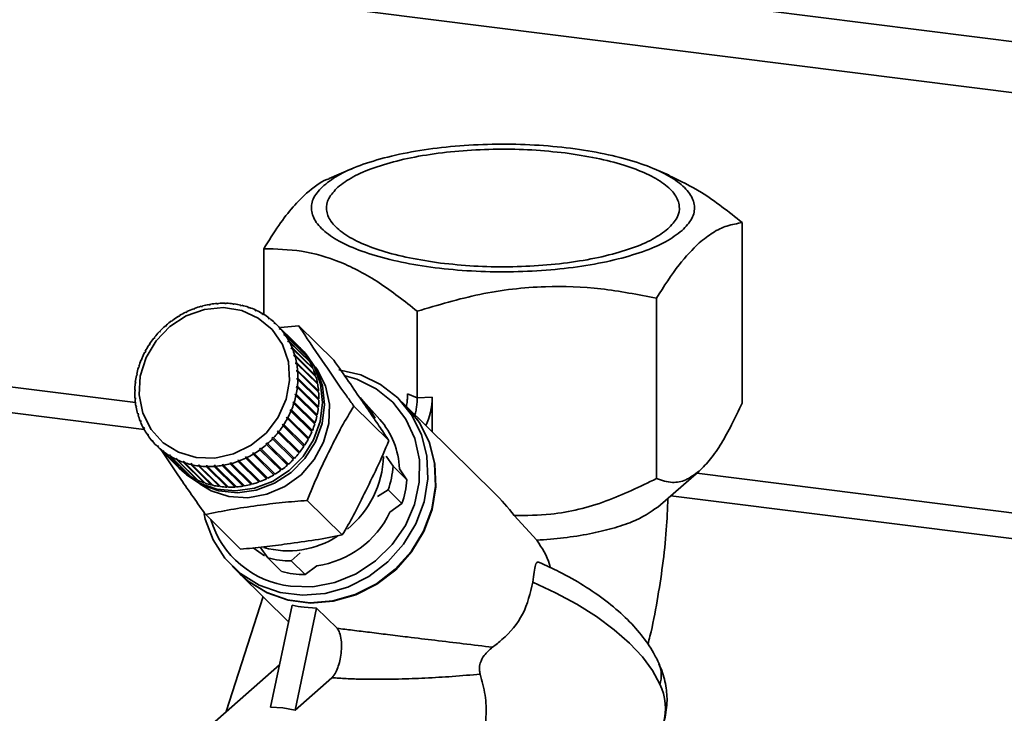
# Paper-space layout 'Blatt2' of a CAD drawing. Units: millimetres. Extents: x 0 to 5940, y 0 to 4200.
# Drawn here: x 4750 to 4825, y 2355 to 2408 of the extents above; entities that cross this region are included whole.
import ezdxf

# ---------------------------------------------------------------- set-up
doc = ezdxf.new("R2010")
doc.units = ezdxf.units.MM

psp = doc.layouts.new('Blatt2')

# ---------------------------------------------------------------- linework, layer by layer
at = {"color": 7, "linetype": 'Continuous', "lineweight": 35, "ltscale": 10}
for p, q in [((4709.782, 2420.761), (5443.386, 2328.336)), ((4709.782, 2416.864), (5439.519, 2324.926)), ((4775.048, 2396.481), (4773.339, 2395.745)), ((4799.245, 2395.994), (4798.114, 2396.481)), ((4804.814, 2392.382), (4804.814, 2378.627)), ((4768.348, 2385.393), (4768.348, 2390.392)), ((4798.282, 2386.621), (4798.282, 2372.866)), ((4762.417, 2385.529), (4762.414, 2385.557)), ((4762.414, 2385.557), (4762.434, 2385.537)), ((4762.506, 2385.572), (4762.417, 2385.529)), ((4762.503, 2385.601), (4762.506, 2385.572)), ((4763.082, 2385.813), (4762.989, 2385.779)), ((4762.989, 2385.779), (4762.991, 2385.809)), ((4762.991, 2385.809), (4763.013, 2385.788)), ((4763.083, 2385.844), (4763.082, 2385.813)), ((4763.579, 2385.973), (4763.584, 2386.005)), ((4763.673, 2385.999), (4763.579, 2385.973)), ((4763.584, 2386.005), (4763.608, 2385.981)), ((4763.679, 2386.031), (4763.673, 2385.999)), ((4764.179, 2386.11), (4764.189, 2386.143)), ((4764.274, 2386.127), (4764.179, 2386.11)), ((4764.189, 2386.143), (4764.216, 2386.117)), ((4764.285, 2386.16), (4764.274, 2386.127)), ((4764.784, 2386.189), (4764.799, 2386.222)), ((4764.88, 2386.196), (4764.784, 2386.189)), ((4764.799, 2386.222), (4764.83, 2386.192)), ((4764.895, 2386.229), (4764.88, 2386.196)), ((4765.389, 2386.208), (4765.409, 2386.242)), ((4765.484, 2386.206), (4765.389, 2386.208)), ((4765.409, 2386.242), (4765.444, 2386.207)), ((4765.504, 2386.239), (4765.484, 2386.206)), ((4765.987, 2386.168), (4766.012, 2386.201)), ((4766.081, 2386.156), (4765.987, 2386.168)), ((4766.012, 2386.201), (4766.054, 2386.16)), ((4766.105, 2386.189), (4766.081, 2386.156)), ((4766.574, 2386.069), (4766.603, 2386.101)), ((4766.665, 2386.048), (4766.574, 2386.069)), ((4766.603, 2386.101), (4766.654, 2386.05)), ((4766.694, 2386.08), (4766.665, 2386.048)), ((4767.142, 2385.911), (4767.176, 2385.942)), ((4767.23, 2385.881), (4767.142, 2385.911)), ((4767.176, 2385.942), (4767.234, 2385.885)), ((4767.263, 2385.912), (4767.23, 2385.881)), ((4767.687, 2385.697), (4767.725, 2385.726)), ((4767.771, 2385.658), (4767.687, 2385.697)), ((4767.725, 2385.726), (4767.784, 2385.668)), ((4767.809, 2385.687), (4767.771, 2385.658)), ((4780.049, 2379.026), (4780.049, 2385.626)), ((4761.344, 2384.873), (4761.333, 2384.897)), ((4761.414, 2384.956), (4761.425, 2384.932)), ((4761.867, 2385.226), (4761.86, 2385.252)), ((4761.86, 2385.252), (4761.879, 2385.233)), ((4761.952, 2385.277), (4761.867, 2385.226)), ((4761.945, 2385.304), (4761.952, 2385.277)), ((4768.204, 2385.428), (4768.246, 2385.455)), ((4768.283, 2385.381), (4768.204, 2385.428)), ((4768.246, 2385.455), (4768.306, 2385.396)), ((4768.324, 2385.408), (4768.283, 2385.381)), ((4768.687, 2385.107), (4768.733, 2385.132)), ((4768.76, 2385.052), (4768.687, 2385.107)), ((4768.733, 2385.132), (4768.795, 2385.071)), ((4768.806, 2385.077), (4768.76, 2385.052)), ((4769.132, 2384.737), (4769.181, 2384.759)), ((4769.181, 2384.759), (4769.246, 2384.696)), ((4760.402, 2384.031), (4760.383, 2384.048)), ((4760.471, 2384.104), (4760.402, 2384.031)), ((4760.452, 2384.121), (4760.471, 2384.104)), ((4760.47, 2384.103), (4760.452, 2384.121)), ((4760.854, 2384.474), (4760.839, 2384.494)), ((4760.839, 2384.494), (4760.857, 2384.476)), ((4760.929, 2384.54), (4760.854, 2384.474)), ((4760.914, 2384.56), (4760.929, 2384.54)), ((4769.199, 2384.675), (4769.132, 2384.737)), ((4769.248, 2384.697), (4769.199, 2384.675)), ((4770.84, 2383.127), (4769.248, 2384.697)), ((4769.535, 2384.322), (4769.587, 2384.341)), ((4769.594, 2384.253), (4769.535, 2384.322)), ((4769.603, 2384.256), (4769.535, 2384.322)), ((4769.587, 2384.341), (4771.18, 2382.771)), ((4769.646, 2384.271), (4769.594, 2384.253)), ((4769.638, 2384.398), (4771.023, 2384.513)), ((4771.239, 2382.702), (4769.646, 2384.271)), ((4773.689, 2381.886), (4771.023, 2384.513)), ((4759.991, 2383.55), (4759.969, 2383.564)), ((4760.053, 2383.629), (4759.991, 2383.55)), ((4760.031, 2383.642), (4760.053, 2383.629)), ((4760.049, 2383.624), (4760.031, 2383.642)), ((4769.891, 2383.866), (4769.946, 2383.881)), ((4769.963, 2383.795), (4769.891, 2383.866)), ((4769.998, 2383.805), (4769.943, 2383.79)), ((4769.946, 2383.881), (4771.539, 2382.311)), ((4771.591, 2382.236), (4769.998, 2383.805)), ((4770.198, 2383.372), (4770.255, 2383.383)), ((4770.242, 2383.291), (4770.198, 2383.372)), ((4770.274, 2383.297), (4770.198, 2383.372)), ((4770.298, 2383.302), (4770.242, 2383.291)), ((4770.255, 2383.383), (4771.848, 2381.814)), ((4771.891, 2381.733), (4770.298, 2383.302)), ((4759.309, 2382.492), (4759.282, 2382.497)), ((4759.355, 2382.579), (4759.309, 2382.492)), ((4759.328, 2382.584), (4759.355, 2382.579)), ((4759.348, 2382.565), (4759.328, 2382.584)), ((4759.625, 2383.036), (4759.6, 2383.045)), ((4759.68, 2383.119), (4759.625, 2383.036)), ((4759.655, 2383.128), (4759.68, 2383.119)), ((4759.674, 2383.11), (4759.655, 2383.128)), ((4770.452, 2382.846), (4770.511, 2382.854)), ((4770.487, 2382.761), (4770.452, 2382.846)), ((4770.533, 2382.766), (4770.452, 2382.846)), ((4770.546, 2382.768), (4770.487, 2382.761)), ((4770.511, 2382.854), (4772.103, 2381.284)), ((4772.139, 2381.199), (4770.546, 2382.768)), ((4771.18, 2382.771), (4771.174, 2382.766)), ((4771.33, 2382.646), (4771.185, 2382.788)), ((4729.606, 2382.311), (4758.57, 2378.661)), ((4759.045, 2381.924), (4759.015, 2381.925)), ((4759.083, 2382.015), (4759.045, 2381.924)), ((4759.054, 2382.016), (4759.083, 2382.015)), ((4759.074, 2381.995), (4759.054, 2382.016)), ((4770.651, 2382.294), (4770.711, 2382.297)), ((4770.677, 2382.204), (4770.651, 2382.294)), ((4772.258, 2380.71), (4770.651, 2382.294)), ((4770.737, 2382.207), (4770.677, 2382.204)), ((4770.711, 2382.297), (4772.304, 2380.727)), ((4772.33, 2380.638), (4770.737, 2382.207)), ((4771.539, 2382.311), (4771.524, 2382.301)), ((4771.848, 2381.814), (4771.824, 2381.8)), ((4758.835, 2381.338), (4758.804, 2381.335)), ((4758.834, 2381.428), (4758.865, 2381.432)), ((4758.856, 2381.406), (4758.834, 2381.428)), ((4758.865, 2381.432), (4758.835, 2381.338)), ((4770.792, 2381.719), (4770.854, 2381.717)), ((4770.809, 2381.627), (4770.792, 2381.719)), ((4772.4, 2380.135), (4770.792, 2381.719)), ((4770.871, 2381.625), (4770.809, 2381.627)), ((4770.854, 2381.717), (4772.446, 2380.148)), ((4772.464, 2380.056), (4770.871, 2381.625)), ((4770.876, 2381.128), (4770.937, 2381.122)), ((4770.883, 2381.034), (4770.876, 2381.128)), ((4772.483, 2379.544), (4770.876, 2381.128)), ((4770.945, 2381.027), (4770.883, 2381.034)), ((4770.937, 2381.122), (4772.53, 2379.552)), ((4772.538, 2379.458), (4770.945, 2381.027)), ((4772.103, 2381.284), (4772.069, 2381.267)), ((4758.683, 2380.74), (4758.65, 2380.732)), ((4758.671, 2380.827), (4758.703, 2380.835)), ((4758.696, 2380.802), (4758.671, 2380.827)), ((4758.703, 2380.835), (4758.683, 2380.74)), ((4770.898, 2380.431), (4770.9, 2380.526)), ((4770.96, 2380.42), (4770.898, 2380.431)), ((4770.9, 2380.526), (4770.962, 2380.516)), ((4772.507, 2378.943), (4770.9, 2380.526)), ((4772.553, 2378.851), (4770.96, 2380.42)), ((4770.962, 2380.516), (4772.555, 2378.946)), ((4772.304, 2380.727), (4772.258, 2380.71)), ((4772.258, 2380.71), (4772.258, 2380.708)), ((4731.915, 2380.065), (4759.237, 2376.623)), ((4758.553, 2379.528), (4758.519, 2379.51)), ((4758.521, 2379.606), (4758.554, 2379.624)), ((4758.553, 2379.574), (4758.521, 2379.606)), ((4758.554, 2379.624), (4758.553, 2379.528)), ((4758.588, 2380.135), (4758.555, 2380.121)), ((4758.566, 2380.217), (4758.599, 2380.23)), ((4758.594, 2380.189), (4758.566, 2380.217)), ((4758.599, 2380.23), (4758.588, 2380.135)), ((4770.853, 2379.824), (4770.864, 2379.92)), ((4770.915, 2379.809), (4770.853, 2379.824)), ((4770.864, 2379.92), (4770.926, 2379.905)), ((4772.471, 2378.336), (4770.864, 2379.92)), ((4772.508, 2378.239), (4770.915, 2379.809)), ((4770.926, 2379.905), (4772.519, 2378.335)), ((4772.446, 2380.148), (4772.4, 2380.135)), ((4772.4, 2380.135), (4772.403, 2380.115)), ((4772.53, 2379.552), (4772.483, 2379.544)), ((4772.483, 2379.544), (4772.486, 2379.51)), ((4758.536, 2378.999), (4758.569, 2379.021)), ((4758.574, 2378.961), (4758.536, 2378.999)), ((4758.577, 2378.927), (4758.544, 2378.904)), ((4758.569, 2379.021), (4758.577, 2378.927)), ((4770.749, 2379.22), (4770.77, 2379.315)), ((4770.81, 2379.199), (4770.749, 2379.22)), ((4770.77, 2379.315), (4770.831, 2379.295)), ((4772.377, 2377.731), (4770.77, 2379.315)), ((4772.403, 2377.63), (4770.81, 2379.199)), ((4770.831, 2379.295), (4772.424, 2377.725)), ((4772.507, 2378.943), (4772.506, 2378.897)), ((4772.555, 2378.946), (4772.507, 2378.943)), ((4777.193, 2377.385), (4775.949, 2378.779)), ((4779.158, 2378.442), (4778.579, 2379.013)), ((4779.318, 2379.324), (4780.049, 2379.026)), ((4781.189, 2379.088), (4780.049, 2379.026)), ((4781.189, 2379.088), (4781.189, 2376.441)), ((4758.61, 2378.401), (4758.643, 2378.428)), ((4758.656, 2378.356), (4758.61, 2378.401)), ((4758.66, 2378.336), (4758.627, 2378.309)), ((4758.643, 2378.428), (4758.66, 2378.336)), ((4770.369, 2378.039), (4770.407, 2378.13)), ((4770.427, 2378.01), (4770.369, 2378.039)), ((4770.407, 2378.13), (4770.466, 2378.101)), ((4772.015, 2376.547), (4770.407, 2378.13)), ((4772.02, 2376.441), (4770.427, 2378.01)), ((4770.466, 2378.101), (4772.058, 2376.532)), ((4770.588, 2378.623), (4770.617, 2378.716)), ((4770.647, 2378.598), (4770.588, 2378.623)), ((4770.617, 2378.716), (4770.677, 2378.692)), ((4772.224, 2377.133), (4770.617, 2378.716)), ((4772.24, 2377.029), (4770.647, 2378.598)), ((4770.677, 2378.692), (4772.27, 2377.122)), ((4772.471, 2378.336), (4772.465, 2378.281)), ((4772.519, 2378.335), (4772.471, 2378.336)), ((4777.885, 2375.764), (4775.219, 2378.39)), ((4785.921, 2371.778), (4779.187, 2378.414)), ((4758.744, 2377.819), (4758.775, 2377.85)), ((4758.801, 2377.763), (4758.744, 2377.819)), ((4758.802, 2377.761), (4758.77, 2377.73)), ((4758.775, 2377.85), (4758.802, 2377.761)), ((4758.935, 2377.258), (4758.965, 2377.294)), ((4758.994, 2377.2), (4758.935, 2377.258)), ((4758.965, 2377.294), (4759, 2377.208)), ((4770.097, 2377.475), (4770.143, 2377.563)), ((4770.153, 2377.442), (4770.097, 2377.475)), ((4770.143, 2377.563), (4770.199, 2377.529)), ((4771.751, 2375.979), (4770.143, 2377.563)), ((4771.746, 2375.872), (4770.153, 2377.442)), ((4770.199, 2377.529), (4771.792, 2375.96)), ((4772.377, 2377.731), (4772.364, 2377.669)), ((4772.424, 2377.725), (4772.377, 2377.731)), ((4759, 2377.208), (4758.97, 2377.172)), ((4759.183, 2376.724), (4759.211, 2376.763)), ((4759.242, 2376.665), (4759.183, 2376.724)), ((4759.211, 2376.763), (4759.254, 2376.682)), ((4759.254, 2376.682), (4759.226, 2376.643)), ((4769.4, 2376.426), (4769.461, 2376.504)), ((4769.461, 2376.504), (4769.512, 2376.462)), ((4771.069, 2374.92), (4769.461, 2376.504)), ((4769.772, 2376.936), (4769.827, 2377.019)), ((4769.826, 2376.898), (4769.772, 2376.936)), ((4771.419, 2375.328), (4769.826, 2376.898)), ((4769.827, 2377.019), (4769.881, 2376.981)), ((4771.434, 2375.435), (4769.827, 2377.019)), ((4769.881, 2376.981), (4771.473, 2375.412)), ((4772.015, 2376.547), (4771.985, 2376.476)), ((4772.058, 2376.532), (4772.015, 2376.547)), ((4772.224, 2377.133), (4772.203, 2377.065)), ((4772.27, 2377.122), (4772.224, 2377.133)), ((4759.483, 2376.221), (4759.509, 2376.265)), ((4759.544, 2376.161), (4759.483, 2376.221)), ((4759.561, 2376.189), (4759.535, 2376.145)), ((4759.835, 2375.755), (4759.858, 2375.802)), ((4759.898, 2375.693), (4759.835, 2375.755)), ((4759.858, 2375.802), (4759.917, 2375.732)), ((4768.982, 2375.951), (4769.05, 2376.023)), ((4769.029, 2375.905), (4768.982, 2375.951)), ((4770.622, 2374.336), (4769.029, 2375.905)), ((4769.05, 2376.023), (4769.098, 2375.978)), ((4770.658, 2374.439), (4769.05, 2376.023)), ((4769.098, 2375.978), (4770.691, 2374.408)), ((4769.45, 2376.384), (4769.4, 2376.426)), ((4771.043, 2374.815), (4769.45, 2376.384)), ((4769.512, 2376.462), (4771.105, 2374.893)), ((4771.751, 2375.979), (4771.712, 2375.906)), ((4771.792, 2375.96), (4771.751, 2375.979)), ((4759.917, 2375.732), (4759.894, 2375.685)), ((4760.233, 2375.33), (4760.253, 2375.38)), ((4761.826, 2373.76), (4760.233, 2375.33)), ((4760.253, 2375.38), (4760.32, 2375.317)), ((4760.319, 2375.315), (4760.253, 2375.38)), ((4760.32, 2375.317), (4760.3, 2375.267)), ((4760.3, 2375.267), (4761.893, 2373.697)), ((4760.675, 2374.949), (4760.692, 2375.003)), ((4760.692, 2375.003), (4760.765, 2374.947)), ((4760.761, 2374.935), (4760.692, 2375.003)), ((4768.067, 2375.07), (4768.027, 2375.122)), ((4769.635, 2373.539), (4768.027, 2375.122)), ((4769.66, 2373.501), (4768.067, 2375.07)), ((4768.108, 2375.181), (4768.148, 2375.129)), ((4768.148, 2375.129), (4769.741, 2373.56)), ((4768.523, 2375.515), (4768.598, 2375.581)), ((4768.567, 2375.466), (4768.523, 2375.515)), ((4770.13, 2373.931), (4768.523, 2375.515)), ((4770.16, 2373.896), (4768.567, 2375.466)), ((4768.598, 2375.581), (4768.642, 2375.532)), ((4768.642, 2375.532), (4770.235, 2373.962)), ((4771.434, 2375.435), (4771.386, 2375.361)), ((4771.473, 2375.412), (4771.434, 2375.435)), ((4762.268, 2373.38), (4760.675, 2374.949)), ((4760.765, 2374.947), (4760.748, 2374.894)), ((4760.748, 2374.894), (4762.341, 2373.325)), ((4761.157, 2374.618), (4761.169, 2374.674)), ((4762.75, 2373.049), (4761.157, 2374.618)), ((4761.169, 2374.674), (4761.248, 2374.627)), ((4761.242, 2374.602), (4761.169, 2374.674)), ((4761.248, 2374.627), (4761.235, 2374.571)), ((4761.235, 2374.571), (4762.828, 2373.001)), ((4761.672, 2374.339), (4761.681, 2374.397)), ((4763.265, 2372.769), (4761.672, 2374.339)), ((4761.681, 2374.397), (4761.765, 2374.358)), ((4761.759, 2374.32), (4761.681, 2374.397)), ((4761.765, 2374.358), (4761.756, 2374.3)), ((4761.756, 2374.3), (4763.349, 2372.73)), ((4766.371, 2374.241), (4766.463, 2374.276)), ((4766.463, 2374.276), (4766.49, 2374.217)), ((4766.946, 2374.482), (4767.035, 2374.525)), ((4766.978, 2374.426), (4766.946, 2374.482)), ((4768.553, 2372.899), (4766.946, 2374.482)), ((4768.571, 2372.856), (4766.978, 2374.426)), ((4767.035, 2374.525), (4767.067, 2374.469)), ((4767.067, 2374.469), (4768.66, 2372.899)), ((4767.5, 2374.777), (4767.585, 2374.828)), ((4767.536, 2374.723), (4767.5, 2374.777)), ((4769.107, 2373.193), (4767.5, 2374.777)), ((4769.129, 2373.153), (4767.536, 2374.723)), ((4767.585, 2374.828), (4767.621, 2374.774)), ((4767.621, 2374.774), (4769.214, 2373.204)), ((4770.658, 2374.439), (4770.59, 2374.368)), ((4770.691, 2374.408), (4770.658, 2374.439)), ((4771.069, 2374.92), (4771.01, 2374.847)), ((4771.105, 2374.893), (4771.069, 2374.92)), ((4777.674, 2374.572), (4778.217, 2373.809)), ((4761.828, 2373.762), (4761.826, 2373.76)), ((4762.061, 2373.528), (4762.206, 2373.385)), ((4762.218, 2374.114), (4762.222, 2374.174)), ((4763.811, 2372.545), (4762.218, 2374.114)), ((4762.222, 2374.174), (4762.31, 2374.143)), ((4762.306, 2374.091), (4762.222, 2374.174)), ((4762.31, 2374.143), (4762.305, 2374.084)), ((4762.305, 2374.084), (4763.898, 2372.514)), ((4762.787, 2374.007), (4762.879, 2373.986)), ((4762.787, 2373.946), (4762.787, 2374.007)), ((4764.395, 2372.423), (4762.787, 2374.007)), ((4764.38, 2372.377), (4762.787, 2373.946)), ((4762.879, 2373.986), (4762.878, 2373.925)), ((4762.878, 2373.925), (4764.471, 2372.356)), ((4763.371, 2373.898), (4763.465, 2373.886)), ((4763.376, 2373.837), (4763.371, 2373.898)), ((4764.979, 2372.315), (4763.371, 2373.898)), ((4764.969, 2372.267), (4763.376, 2373.837)), ((4763.465, 2373.886), (4763.469, 2373.825)), ((4763.469, 2373.825), (4765.062, 2372.255)), ((4763.968, 2373.849), (4764.063, 2373.846)), ((4763.977, 2373.787), (4763.968, 2373.849)), ((4765.576, 2372.265), (4763.968, 2373.849)), ((4765.57, 2372.217), (4763.977, 2373.787)), ((4764.063, 2373.846), (4764.072, 2373.784)), ((4764.072, 2373.784), (4765.665, 2372.215)), ((4764.572, 2373.858), (4764.668, 2373.865)), ((4764.586, 2373.797), (4764.572, 2373.858)), ((4766.18, 2372.275), (4764.572, 2373.858)), ((4766.179, 2372.227), (4764.586, 2373.797)), ((4764.668, 2373.865), (4764.682, 2373.804)), ((4764.682, 2373.804), (4766.275, 2372.234)), ((4765.178, 2373.928), (4765.274, 2373.944)), ((4765.196, 2373.866), (4765.178, 2373.928)), ((4766.785, 2372.344), (4765.178, 2373.928)), ((4766.789, 2372.297), (4765.196, 2373.866)), ((4765.274, 2373.944), (4765.292, 2373.883)), ((4765.292, 2373.883), (4766.885, 2372.313)), ((4765.779, 2374.056), (4765.874, 2374.081)), ((4765.802, 2373.995), (4765.779, 2374.056)), ((4767.387, 2372.472), (4765.779, 2374.056)), ((4767.395, 2372.426), (4765.802, 2373.995)), ((4765.874, 2374.081), (4765.897, 2374.021)), ((4765.897, 2374.021), (4767.489, 2372.452)), ((4766.398, 2374.182), (4766.371, 2374.241)), ((4767.978, 2372.658), (4766.371, 2374.241)), ((4767.991, 2372.613), (4766.398, 2374.182)), ((4766.49, 2374.217), (4768.083, 2372.647)), ((4769.708, 2373.592), (4769.635, 2373.539)), ((4769.635, 2373.539), (4769.66, 2373.501)), ((4770.202, 2373.995), (4770.13, 2373.931)), ((4770.13, 2373.931), (4770.16, 2373.896)), ((4778.217, 2373.809), (4779.269, 2372.772)), ((4779.269, 2372.772), (4778.688, 2373.62)), ((4762.276, 2373.389), (4762.268, 2373.38)), ((4762.762, 2373.067), (4762.75, 2373.049)), ((4763.28, 2372.798), (4763.265, 2372.769)), ((4768.625, 2372.933), (4768.553, 2372.899)), ((4768.553, 2372.899), (4768.571, 2372.856)), ((4769.181, 2373.237), (4769.107, 2373.193)), ((4769.107, 2373.193), (4769.129, 2373.153)), ((4798.388, 2370.695), (4801.524, 2373.421)), ((4801.352, 2373.271), (5407.715, 2296.877)), ((4763.827, 2372.584), (4763.811, 2372.545)), ((4764.395, 2372.423), (4764.38, 2372.377)), ((4764.405, 2372.421), (4764.395, 2372.423)), ((4764.979, 2372.315), (4764.969, 2372.267)), ((4765.005, 2372.311), (4764.979, 2372.315)), ((4765.576, 2372.265), (4765.57, 2372.217)), ((4765.615, 2372.264), (4765.576, 2372.265)), ((4766.18, 2372.275), (4766.179, 2372.227)), ((4766.23, 2372.278), (4766.18, 2372.275)), ((4766.843, 2372.354), (4766.785, 2372.344)), ((4766.785, 2372.344), (4766.789, 2372.297)), ((4767.451, 2372.489), (4767.387, 2372.472)), ((4767.387, 2372.472), (4767.395, 2372.426)), ((4768.047, 2372.683), (4767.978, 2372.658)), ((4767.978, 2372.658), (4767.991, 2372.613)), ((4777.831, 2372), (4777.022, 2371.516)), ((4778.884, 2370.963), (4777.831, 2372)), ((4799.388, 2371.564), (5405.775, 2295.167)), ((4774.337, 2368.569), (4771.671, 2371.196)), ((4777.975, 2370.298), (4778.884, 2370.963)), ((4766.594, 2367.497), (4763.928, 2370.124)), ((4789.165, 2368.172), (4787.427, 2370.059)), ((4768.414, 2366.984), (4767.552, 2367.601)), ((4768.667, 2366.818), (4768.087, 2367.632)), ((4768.667, 2366.818), (4769.719, 2365.781)), ((4771.129, 2367.202), (4770.446, 2366.593)), ((4765.945, 2366.191), (4766.525, 2365.62)), ((4770.446, 2366.593), (4771.498, 2365.557)), ((4771.498, 2365.557), (4772.403, 2366.219)), ((4766.554, 2365.592), (4770.244, 2361.956)), ((4768.304, 2363.867), (4765.495, 2355.103)), ((4770.513, 2363.228), (4768.868, 2355.453)), ((4772.383, 2362.992), (4770.738, 2355.217)), ((4772.383, 2362.992), (4771.437, 2363.057)), ((4772.383, 2362.992), (4773.944, 2361.454)), ((4769.55, 2358.68), (4763.163, 2353.046)), ((4773.541, 2357.689), (4770.738, 2355.217)), ((4769.817, 2355.4), (4768.868, 2355.453)), ((4769.817, 2355.4), (4770.738, 2355.217))]:
    psp.add_line(p, q, dxfattribs=at)
at = {"color": 7, "linetype": 'Continuous', "lineweight": 35, "ltscale": 10, "flags": 128}
for points in [[(4759.767, 2376.62), (4759.145, 2377.859), (4758.867, 2379.243), (4758.948, 2380.683), (4759.384, 2382.091), (4760.147, 2383.377), (4761.19, 2384.46), (4762.447, 2385.273), (4763.839, 2385.765), (4765.279, 2385.904), (4766.675, 2385.682), (4767.941, 2385.112), (4768.997, 2384.232), (4769.776, 2383.095), (4770.23, 2381.773), (4770.329, 2380.35), (4770.069, 2378.915), (4769.464, 2377.557), (4768.554, 2376.363), (4767.395, 2375.407), (4766.06, 2374.75), (4764.633, 2374.432), (4763.203, 2374.474), (4761.861, 2374.873), (4760.691, 2375.604), (4759.767, 2376.62)], [(4771.038, 2382.928), (4771.428, 2382.533), (4772.21, 2381.392), (4772.691, 2380.077), (4772.844, 2378.658), (4772.662, 2377.213), (4772.155, 2375.818), (4771.349, 2374.55), (4770.289, 2373.476), (4769.031, 2372.654), (4767.643, 2372.13), (4766.2, 2371.93), (4764.78, 2372.066), (4763.459, 2372.531), (4762.309, 2373.298), (4761.919, 2373.674)], [(4771.33, 2382.646), (4771.573, 2382.39), (4772.355, 2381.249), (4772.835, 2379.934), (4772.989, 2378.516), (4772.807, 2377.07), (4772.3, 2375.675), (4771.494, 2374.407), (4770.434, 2373.333), (4769.175, 2372.512), (4767.788, 2371.987), (4766.345, 2371.787), (4764.925, 2371.923), (4763.604, 2372.388), (4762.454, 2373.156), (4762.206, 2373.385)], [(4772.3, 2381.353), (4772.419, 2381.187), (4773.055, 2379.935), (4773.358, 2378.539), (4773.311, 2377.081), (4772.916, 2375.644), (4772.197, 2374.314), (4771.195, 2373.166), (4769.968, 2372.268), (4768.588, 2371.672), (4767.135, 2371.412), (4765.694, 2371.504), (4764.347, 2371.942), (4763.513, 2372.434)], [(4774.087, 2381.162), (4775.745, 2380.774), (4777.259, 2380.05), (4778.569, 2379.022), (4779.621, 2377.731), (4780.372, 2376.23), (4780.791, 2374.58), (4780.86, 2372.85), (4780.578, 2371.109), (4779.955, 2369.429), (4779.017, 2367.88), (4777.802, 2366.523), (4776.361, 2365.416), (4774.752, 2364.603), (4773.041, 2364.117), (4771.298, 2363.978), (4769.595, 2364.193), (4768, 2364.752), (4766.581, 2365.632), (4765.394, 2366.798), (4764.488, 2368.201), (4763.9, 2369.784), (4763.81, 2370.183)], [(4774.565, 2380.703), (4775.456, 2380.444), (4776.926, 2379.723), (4778.185, 2378.697), (4779.179, 2377.41), (4779.865, 2375.919), (4780.212, 2374.29), (4780.205, 2372.593), (4779.845, 2370.903), (4779.147, 2369.294), (4778.141, 2367.835), (4776.873, 2366.59), (4775.396, 2365.615), (4773.777, 2364.951), (4772.084, 2364.628), (4770.394, 2364.66)], [(4775.69, 2379.052), (4776.411, 2378.19), (4776.834, 2377.468)], [(4766.525, 2365.62), (4767.16, 2365.061), (4768.58, 2364.181), (4770.174, 2363.622), (4771.877, 2363.408), (4773.62, 2363.546), (4775.331, 2364.032), (4776.94, 2364.845), (4778.382, 2365.953), (4779.596, 2367.309), (4780.534, 2368.859), (4781.157, 2370.538), (4781.439, 2372.279), (4781.37, 2374.01), (4780.951, 2375.659), (4780.201, 2377.16), (4779.158, 2378.442)], [(4780.023, 2377.436), (4780.23, 2377.132), (4780.98, 2375.631), (4781.399, 2373.981), (4781.468, 2372.251), (4781.186, 2370.51), (4780.563, 2368.83), (4779.625, 2367.281), (4778.411, 2365.924), (4776.969, 2364.817), (4775.36, 2364.003), (4773.649, 2363.517), (4771.906, 2363.379), (4770.203, 2363.594), (4768.609, 2364.152), (4767.189, 2365.033), (4766.554, 2365.592)], [(4798.539, 2357.194), (4797.981, 2358.23), (4797.207, 2359.278), (4796.228, 2360.324), (4795.059, 2361.351), (4793.717, 2362.344), (4792.223, 2363.287), (4790.599, 2364.168), (4788.869, 2364.972)]]:
    psp.add_lwpolyline(points, dxfattribs=at)
at = {"color": 7, "linetype": 'Continuous', "lineweight": 35, "ltscale": 100}
for centre, radius, start, end in [((4765.479, 2379.334), 6.937, 116.21558, 120.62287), ((4765.428, 2379.438), 6.821, 110.93624, 115.39326), ((4765.38, 2379.567), 6.684, 105.58567, 110.1035), ((4765.34, 2379.714), 6.531, 100.15244, 104.74055), ((4765.313, 2379.875), 6.369, 94.62743, 99.2933), ((4765.301, 2380.04), 6.203, 89.00447, 93.75308), ((4765.305, 2380.202), 6.041, 83.28086, 88.1142), ((4765.324, 2380.354), 5.888, 77.45785, 82.37457), ((4765.355, 2380.488), 5.75, 71.54104, 76.53611), ((4765.393, 2380.6), 5.632, 65.54054, 70.60515), ((4765.433, 2380.685), 5.538, 59.47076, 64.5925), ((4765.559, 2379.209), 7.086, 126.61505, 130.96042), ((4765.524, 2379.257), 7.027, 121.43697, 125.80678), ((4765.467, 2380.742), 5.471, 53.34996, 58.51324), ((4765.489, 2380.772), 5.434, 47.19934, 52.38617), ((4765.572, 2379.194), 7.105, 136.90405, 141.24143), ((4765.577, 2379.189), 7.113, 131.76536, 136.09985), ((4765.493, 2380.777), 5.427, 41.04191, 46.23288), ((4765.475, 2380.761), 5.452, 34.90109, 40.07655), ((4765.54, 2379.219), 7.065, 142.04747, 146.40146), ((4765.43, 2380.731), 5.506, 28.7993, 33.94052), ((4765.357, 2380.692), 5.589, 22.75663, 27.84691), ((4765.39, 2379.306), 6.891, 152.41312, 156.83985), ((4765.479, 2379.258), 6.992, 147.21187, 151.59586), ((4765.256, 2380.651), 5.697, 16.78982, 21.81535), ((4767.086, 2379.208), 5.427, 41.04191, 46.23288), ((4767.068, 2379.192), 5.452, 34.90109, 40.07655), ((4765.274, 2379.354), 6.766, 157.66628, 162.14755), ((4765.131, 2380.614), 5.828, 10.91153, 15.86195), ((4767.022, 2379.161), 5.506, 28.7993, 33.94052), ((4765.136, 2379.397), 6.622, 162.98527, 167.53153), ((4764.986, 2380.588), 5.975, 5.12995, 9.99865), ((4764.828, 2380.575), 6.134, 359.44883, 4.23293), ((4766.949, 2379.122), 5.589, 22.75663, 27.84691), ((4766.849, 2379.081), 5.697, 16.78982, 21.81535), ((4764.982, 2379.43), 6.464, 168.38236, 173.00232), ((4764.663, 2380.578), 6.299, 353.86772, 358.56786), ((4766.724, 2379.045), 5.828, 10.91153, 15.86195), ((4764.653, 2379.451), 6.134, 179.44883, 184.23293), ((4764.818, 2379.449), 6.299, 173.86772, 178.56786), ((4764.499, 2380.596), 6.464, 348.38236, 353.00232), ((4766.579, 2379.018), 5.975, 5.12995, 9.99865), ((4764.495, 2379.438), 5.975, 185.12995, 189.99865), ((4764.345, 2380.629), 6.622, 342.98527, 347.53153), ((4766.256, 2379.008), 6.299, 353.86772, 358.56786), ((4766.421, 2379.005), 6.134, 359.44883, 4.23293), ((4764.35, 2379.412), 5.828, 190.91153, 195.86195), ((4764.091, 2380.721), 6.891, 332.41312, 336.83985), ((4764.207, 2380.672), 6.766, 337.66628, 342.14755), ((4766.092, 2379.027), 6.464, 348.38236, 353.00232), ((4764.225, 2379.375), 5.697, 196.78982, 201.81535), ((4764.002, 2380.768), 6.992, 327.21187, 331.59586), ((4765.938, 2379.06), 6.622, 342.98527, 347.53153), ((4772.714, 2373.427), 5.977, 1.85431, 41.47248), ((4764.124, 2379.334), 5.589, 202.75663, 207.84691), ((4764.051, 2379.295), 5.506, 208.7993, 213.94052), ((4763.941, 2380.807), 7.065, 322.04747, 326.40146), ((4765.8, 2379.103), 6.766, 337.66628, 342.14755), ((4764.006, 2379.265), 5.452, 214.90109, 220.07655), ((4763.904, 2380.837), 7.113, 311.76536, 316.09985), ((4763.909, 2380.832), 7.105, 316.90405, 321.24143), ((4765.595, 2379.198), 6.992, 327.21187, 331.59586), ((4765.684, 2379.151), 6.891, 332.41312, 336.83985), ((4763.988, 2379.249), 5.427, 221.04191, 226.23288), ((4763.992, 2379.254), 5.434, 227.19934, 232.38617), ((4763.957, 2380.769), 7.027, 301.43697, 305.80678), ((4763.922, 2380.817), 7.086, 306.61505, 310.96042), ((4765.534, 2379.238), 7.065, 322.04747, 326.40146), ((4764.014, 2379.284), 5.471, 233.34996, 238.51324), ((4764.048, 2379.341), 5.538, 239.47076, 244.5925), ((4764.088, 2379.426), 5.632, 245.54054, 250.60515), ((4764.053, 2380.588), 6.821, 290.93624, 295.39326), ((4764.002, 2380.692), 6.937, 296.21558, 300.62287), ((4765.497, 2379.268), 7.113, 311.76536, 316.09985), ((4765.502, 2379.263), 7.105, 316.90405, 321.24143), ((4770.104, 2374.771), 7.375, 308.82383, 358.38419), ((4765.585, 2377.684), 5.434, 227.19934, 232.38617), ((4764.126, 2379.538), 5.75, 251.54104, 256.53611), ((4764.157, 2379.672), 5.888, 257.45785, 262.37457), ((4764.176, 2379.824), 6.041, 263.28086, 268.1142), ((4764.18, 2379.986), 6.203, 269.00447, 273.75308), ((4764.168, 2380.151), 6.369, 274.62743, 279.2933), ((4764.141, 2380.312), 6.531, 280.15244, 284.74055), ((4764.101, 2380.459), 6.684, 285.58567, 290.1035), ((4765.549, 2379.199), 7.027, 301.43697, 305.80678), ((4765.515, 2379.247), 7.086, 306.61505, 310.96042), ((4770.697, 2374.467), 7.548, 340.92772, 355.00115), ((4765.607, 2377.714), 5.471, 233.34996, 238.51324), ((4765.641, 2377.771), 5.538, 239.47076, 244.5925), ((4765.646, 2379.018), 6.821, 290.93624, 295.39326), ((4765.595, 2379.123), 6.937, 296.21558, 300.62287), ((4771.749, 2373.43), 7.548, 340.92772, 355.00115), ((4765.681, 2377.857), 5.632, 245.54054, 250.60515), ((4765.719, 2377.968), 5.75, 251.54104, 256.53611), ((4765.75, 2378.103), 5.888, 257.45785, 262.37457), ((4765.769, 2378.254), 6.041, 263.28086, 268.1142), ((4765.773, 2378.417), 6.203, 269.00447, 273.75308), ((4765.761, 2378.582), 6.369, 274.62743, 279.2933), ((4765.733, 2378.742), 6.531, 280.15244, 284.74055), ((4765.694, 2378.89), 6.684, 285.58567, 290.1035), ((4771.235, 2371.843), 7.232, 196.88468, 263.31894), ((4771.345, 2373.509), 7.366, 278.25816, 334.15869), ((4770.216, 2374.207), 6.848, 254.34709, 303.23515), ((4770.409, 2373.475), 6.881, 255.3338, 270.30469), ((4771.462, 2372.438), 6.881, 255.3338, 270.30469), ((4796.485, 2357.897), 2.17, 341.10058, 23.04314), ((4794.84, 2355.35), 4.133, 343.77673, 26.50101)]:
    psp.add_arc(centre, radius, start, end, dxfattribs=at)
for centre, major_axis, ratio, start_param, end_param in [((4780.372, 2378.368), (0.338, 2.015), 0.368973, 3.977791, 5.138976), ((4780.049, 2364.929), (-7.614, 9.071), 0.757442, 4.643571, 4.83685), ((4773.25, 2371.628), (6.259, 6.467), 0.914628, 3.631692, 3.743033)]:
    psp.add_ellipse(centre, major_axis=major_axis, ratio=ratio, start_param=start_param, end_param=end_param, dxfattribs=at)
at = {"color": 7, "linetype": 'Continuous', "lineweight": 35, "ltscale": 10}
for points in [[(4772.928, 2395.219), (4773.316, 2395.51), (4774.093, 2396.093), (4775.88, 2396.85), (4778.039, 2397.483), (4780.537, 2397.962), (4783.265, 2398.269), (4786.121, 2398.393), (4788.994, 2398.329), (4791.775, 2398.079), (4794.356, 2397.653), (4796.638, 2397.068), (4798.534, 2396.345), (4799.97, 2395.513), (4800.894, 2394.604), (4801.258, 2393.653), (4801.095, 2392.691), (4800.522, 2392.083), (4800.235, 2391.778)], [(4774, 2395.084), (4774.358, 2395.352), (4775.074, 2395.889), (4776.72, 2396.587), (4778.71, 2397.17), (4781.012, 2397.611), (4783.526, 2397.895), (4786.155, 2398.007), (4788.813, 2397.957), (4790.495, 2397.78), (4791.336, 2397.692)], [(4791.336, 2397.692), (4792.142, 2397.573), (4793.754, 2397.334), (4795.846, 2396.786), (4797.596, 2396.122), (4798.918, 2395.355), (4799.77, 2394.517), (4800.105, 2393.641), (4799.956, 2392.755), (4799.427, 2392.194), (4799.162, 2391.913)], [(4800.235, 2391.778), (4799.846, 2391.487), (4799.069, 2390.904), (4797.283, 2390.147), (4795.123, 2389.514), (4792.625, 2389.036), (4789.897, 2388.728), (4787.041, 2388.604), (4784.168, 2388.668), (4781.387, 2388.918), (4778.806, 2389.344), (4776.524, 2389.929), (4774.628, 2390.652), (4773.192, 2391.484), (4772.268, 2392.393), (4771.904, 2393.344), (4772.067, 2394.306), (4772.641, 2394.914), (4772.928, 2395.219)], [(4781.826, 2389.305), (4781.02, 2389.424), (4779.409, 2389.663), (4777.316, 2390.211), (4775.566, 2390.875), (4774.244, 2391.642), (4773.392, 2392.48), (4773.057, 2393.356), (4773.207, 2394.243), (4773.735, 2394.803), (4774, 2395.084)], [(4799.162, 2391.913), (4798.804, 2391.645), (4798.088, 2391.108), (4796.442, 2390.41), (4794.452, 2389.827), (4792.15, 2389.386), (4789.636, 2389.102), (4787.007, 2388.99), (4784.349, 2389.04), (4782.667, 2389.217), (4781.826, 2389.305)], [(4761.425, 2384.932), (4761.411, 2384.922), (4761.385, 2384.903), (4761.358, 2384.883), (4761.344, 2384.873)], [(4769.943, 2383.79), (4769.934, 2383.803), (4769.917, 2383.828), (4769.9, 2383.853), (4769.891, 2383.866)], [(4759.509, 2376.265), (4759.518, 2376.252), (4759.535, 2376.227), (4759.552, 2376.202), (4759.561, 2376.189)], [(4768.027, 2375.122), (4768.041, 2375.132), (4768.067, 2375.152), (4768.094, 2375.171), (4768.108, 2375.181)]]:
    psp.add_open_spline(points, degree=3, dxfattribs=at)
for points, knots in [([(4773.35, 2395.717), (4773.286, 2395.701), (4772.719, 2395.552), (4772.134, 2395.058), (4771.614, 2394.62)], [0, 0, 0, 0, 0.112543, 1, 1, 1, 1]), ([(4804.814, 2392.382), (4803.791, 2393.203), (4801.96, 2394.674), (4800.069, 2395.574), (4799.234, 2395.971)], [0, 0, 0, 0, 0.55829, 1, 1, 1, 1]), ([(4771.614, 2394.62), (4771.273, 2394.29), (4770.565, 2393.607), (4769.471, 2392.178), (4768.733, 2391.004), (4768.348, 2390.392)], [0, 0, 0, 0, 0.309272, 0.640149, 1, 1, 1, 1]), ([(4801.548, 2390.849), (4801.89, 2391.122), (4802.597, 2391.686), (4803.691, 2392.188), (4804.429, 2392.315), (4804.814, 2392.382)], [0, 0, 0, 0, 0.309284, 0.640155, 1, 1, 1, 1]), ([(4798.282, 2386.621), (4798.853, 2387.527), (4799.924, 2389.226), (4801.031, 2390.332), (4801.548, 2390.849)], [0, 0, 0, 0, 0.532771, 1, 1, 1, 1]), ([(4768.348, 2390.392), (4769.306, 2390.372), (4771.221, 2390.33), (4774.193, 2389.478), (4777.167, 2387.911), (4779.089, 2386.388), (4780.049, 2385.626)], [0, 0, 0, 0, 0.249726, 0.499061, 0.749659, 1, 1, 1, 1]), ([(4780.049, 2385.626), (4781.632, 2386.102), (4784.831, 2387.063), (4789.571, 2387.61), (4794.102, 2387.434), (4796.88, 2386.894), (4798.282, 2386.621)], [0, 0, 0, 0, 0.264614, 0.534966, 0.765352, 1, 1, 1, 1]), ([(4771.023, 2384.513), (4771.107, 2384.384), (4771.683, 2383.493), (4772.932, 2381.667), (4774.254, 2379.741), (4775.036, 2378.646), (4775.219, 2378.39)], [0, 0, 0, 0, 0.072828, 0.499865, 0.883122, 1, 1, 1, 1]), ([(4777.885, 2375.764), (4777.669, 2376.092), (4777.232, 2376.755), (4776.529, 2377.783), (4775.724, 2378.957), (4774.831, 2380.267), (4774.071, 2381.345), (4773.689, 2381.886)], [0, 0, 0, 0, 0.176108, 0.35645, 0.500148, 0.748947, 1, 1, 1, 1]), ([(4779.223, 2378.378), (4779.236, 2378.445), (4779.274, 2378.634), (4779.309, 2378.96), (4779.315, 2379.203), (4779.318, 2379.324)], [0, 0, 0, 0, 0.214902, 0.609283, 1, 1, 1, 1]), ([(4779.877, 2377.733), (4779.891, 2377.782), (4779.939, 2377.954), (4779.994, 2378.271), (4780.041, 2378.662), (4780.046, 2378.906), (4780.049, 2379.026)], [0, 0, 0, 0, 0.123296, 0.432163, 0.719338, 1, 1, 1, 1]), ([(4775.219, 2378.39), (4774.905, 2377.872), (4774.268, 2376.821), (4773.382, 2375.041), (4772.466, 2373.188), (4771.938, 2371.863), (4771.671, 2371.196)], [0, 0, 0, 0, 0.235328, 0.476818, 0.736465, 1, 1, 1, 1]), ([(4804.814, 2378.627), (4804.549, 2378.062), (4804.035, 2376.968), (4803.23, 2375.532), (4802.404, 2374.297), (4801.835, 2373.728), (4801.548, 2373.442)], [0, 0, 0, 0, 0.257199, 0.498772, 0.747625, 1, 1, 1, 1]), ([(4774.337, 2368.569), (4774.627, 2369.062), (4775.214, 2370.061), (4776.059, 2371.822), (4777.01, 2373.68), (4777.593, 2375.067), (4777.885, 2375.764)], [0, 0, 0, 0, 0.2204452, 0.446732, 0.7222764, 1, 1, 1, 1]), ([(4763.928, 2370.124), (4763.813, 2370.283), (4763.03, 2371.378), (4761.856, 2373.078), (4760.882, 2374.522), (4760.478, 2375.121)], [0, 0, 0, 0, 0.0908, 0.623219, 1, 1, 1, 1]), ([(4798.282, 2372.866), (4797.021, 2372.256), (4794.455, 2371.013), (4790.729, 2370.064), (4788.363, 2370.061), (4787.427, 2370.059)], [0, 0, 0, 0, 0.368852, 0.750387, 1, 1, 1, 1]), ([(4801.548, 2373.442), (4801.205, 2373.189), (4800.508, 2372.675), (4799.404, 2372.497), (4798.682, 2372.734), (4798.282, 2372.866)], [0, 0, 0, 0, 0.302059, 0.612793, 1, 1, 1, 1]), ([(4797.624, 2360.226), (4797.68, 2360.438), (4797.965, 2361.512), (4798.351, 2363.534), (4798.771, 2366.243), (4799.05, 2368.87), (4799.125, 2370.565), (4799.161, 2371.366)], [0, 0, 0, 0, 0.060089, 0.304777, 0.545561, 0.785304, 1, 1, 1, 1]), ([(4771.671, 2371.196), (4771.032, 2371.152), (4769.736, 2371.062), (4767.809, 2370.801), (4765.811, 2370.527), (4764.559, 2370.259), (4763.928, 2370.124)], [0, 0, 0, 0, 0.235328, 0.476818, 0.736465, 1, 1, 1, 1]), ([(4789.165, 2368.172), (4789.855, 2368.225), (4791.256, 2368.332), (4793.19, 2368.64), (4794.944, 2369.052), (4796.91, 2369.695), (4797.806, 2370.305), (4798.384, 2370.7)], [0, 0, 0, 0, 0.168474, 0.341841, 0.510324, 0.683783, 1, 1, 1, 1]), ([(4766.594, 2367.497), (4767.189, 2367.544), (4768.395, 2367.64), (4770.257, 2367.916), (4772.306, 2368.172), (4773.658, 2368.436), (4774.337, 2368.569)], [0, 0, 0, 0, 0.220445, 0.446732, 0.722276, 1, 1, 1, 1]), ([(4790.198, 2366.085), (4790.178, 2366.164), (4789.989, 2366.92), (4789.554, 2367.58), (4789.165, 2368.172)], [0, 0, 0, 0, 0.105311, 1, 1, 1, 1]), ([(4788.869, 2364.972), (4788.899, 2365.24), (4788.96, 2365.777), (4789.056, 2366.31), (4789.183, 2366.549), (4789.308, 2366.494), (4789.36, 2366.471)], [0, 0, 0, 0, 0.277109, 0.554939, 0.816926, 1, 1, 1, 1]), ([(4798.483, 2358.746), (4798.346, 2359.031), (4797.981, 2359.796), (4797.15, 2360.983), (4795.939, 2362.301), (4794.464, 2363.56), (4792.767, 2364.725), (4791.061, 2365.711), (4789.874, 2366.244), (4789.361, 2366.475)], [0, 0, 0, 0, 0.090169, 0.241513, 0.398961, 0.560431, 0.720835, 0.879417, 1, 1, 1, 1]), ([(4788.869, 2364.972), (4788.667, 2364.129), (4788.264, 2362.448), (4786.946, 2360.917), (4786.036, 2360.202), (4785.794, 2360.012)], [0, 0, 0, 0, 0.424608, 0.846727, 1, 1, 1, 1]), ([(4773.944, 2361.454), (4774.014, 2361.354), (4774.154, 2361.154), (4774.267, 2360.622), (4774.294, 2360.014), (4774.242, 2359.405), (4774.123, 2358.822), (4773.948, 2358.309), (4773.748, 2357.912), (4773.605, 2357.758), (4773.541, 2357.689)], [0, 0, 0, 0, 0.150569, 0.301094, 0.418845, 0.5368, 0.650507, 0.765556, 0.895663, 1, 1, 1, 1]), ([(4785.794, 2360.011), (4785.063, 2360.099), (4783.695, 2360.262), (4781.53, 2360.524), (4779.599, 2360.758), (4777.917, 2360.963), (4776.516, 2361.135), (4775.227, 2361.294), (4774.34, 2361.405), (4773.944, 2361.454)], [0, 0, 0, 0, 0.244046, 0.456615, 0.638927, 0.756965, 0.854277, 0.935059, 1, 1, 1, 1]), ([(4785.793, 2360.012), (4785.562, 2359.815), (4785.164, 2359.477), (4784.844, 2358.865), (4784.753, 2358.362), (4784.823, 2358.074), (4784.851, 2357.959)], [0, 0, 0, 0, 0.37628, 0.648302, 0.858416, 1, 1, 1, 1]), ([(4798.797, 2354.16), (4798.8, 2354.169), (4798.803, 2354.18), (4798.807, 2354.192), (4798.808, 2354.194), (4798.808, 2354.195), (4798.808, 2354.195), (4798.81, 2354.201), (4798.93, 2354.577), (4799.137, 2355.598), (4799.049, 2356.92), (4798.82, 2357.985), (4798.535, 2358.569), (4798.453, 2358.738)], [0, 0, 0, 0, 0.0051812, 0.0060717, 0.0065161, 0.0065716, 0.0065993, 0.0066279, 0.0092607, 0.3119125, 0.5894417, 0.8815146, 1, 1, 1, 1]), ([(4773.541, 2357.689), (4773.912, 2357.664), (4774.735, 2357.607), (4775.958, 2357.573), (4777.294, 2357.563), (4778.912, 2357.588), (4780.768, 2357.66), (4782.842, 2357.785), (4784.155, 2357.899), (4784.852, 2357.959)], [0, 0, 0, 0, 0.065639, 0.146062, 0.244624, 0.363497, 0.547393, 0.759702, 1, 1, 1, 1]), ([(4784.852, 2357.959), (4784.997, 2357.43), (4785.291, 2356.355), (4785.334, 2354.513), (4785.035, 2352.519), (4784.193, 2349.978), (4782.67, 2347.176), (4780.737, 2344.658), (4779.275, 2343.291), (4778.752, 2342.8)], [0, 0, 0, 0, 0.090731, 0.184551, 0.309481, 0.437812, 0.654025, 0.876049, 1, 1, 1, 1])]:
    psp.add_open_spline(points, degree=3, knots=knots, dxfattribs=at)

doc.saveas('drawing.dxf')
